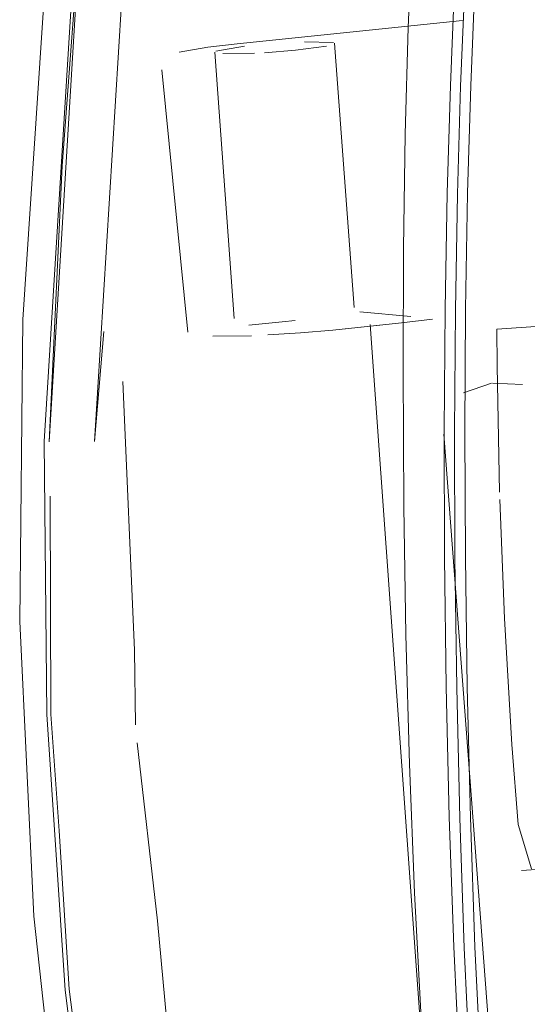
# Model space of a CAD drawing. Units: metres. Extents: x 2.8 to 13.4, y -9 to -0.5.
# Drawn here: x 4 to 4.1, y -8.3 to -8.3 of the extents above; entities that cross this region are included whole.
import ezdxf

# ---------------------------------------------------------------- set-up
doc = ezdxf.new("R2010")
doc.units = ezdxf.units.M
doc.header["$MEASUREMENT"] = 0

# ---------------------------------------------------------------- blocks, each defined once
blk = doc.blocks.new('c84d2927-50e0-4688-84e6-edf964a5fb17')
at = {"color": 18, "lineweight": 9, "true_color": 0x000000}
for points in [[(4.052627, -8.261734), (4.051776, -8.268711), (4.050114, -8.280245), (4.048952, -8.299008)], [(4.048952, -8.299008), (4.04928, -8.295153), (4.048952, -8.299008), (4.050114, -8.280245), (4.051776, -8.268711), (4.052627, -8.261734)]]:
    blk.add_lwpolyline(points, dxfattribs=at)
blk = doc.blocks.new('326139f0-6061-4107-b989-c9d8e75d72ae')
at = {"color": 18, "lineweight": 9, "true_color": 0x000000}
for points in [[(4.047933, -8.318224), (4.047292, -8.308567), (4.047193, -8.299005), (4.048362, -8.280148), (4.047193, -8.299005)], [(4.06999, -8.392105), (4.06254, -8.374695), (4.056051, -8.356653), (4.053304, -8.347332), (4.050981, -8.337768), (4.049162, -8.327977), (4.047933, -8.318224), (4.047292, -8.308567), (4.047193, -8.299005)]]:
    blk.add_lwpolyline(points, dxfattribs=at)
blk = doc.blocks.new('096152ed-00a0-46ac-9f34-f45f385684c3')
at = {"color": 18, "lineweight": 9, "true_color": 0x000000}
blk.add_lwpolyline([(4.047933, -8.318224), (4.049162, -8.327977), (4.050981, -8.337768), (4.053304, -8.347332), (4.056051, -8.356654), (4.06254, -8.374695), (4.06999, -8.392105)], dxfattribs=at)
blk = doc.blocks.new('74f8390b-eed6-46e4-adae-3a07b4de303f')
at = {"color": 18, "lineweight": 9, "true_color": 0x000000}
blk.add_lwpolyline([(4.048069, -8.318191), (4.047726, -8.312637), (4.047434, -8.308559), (4.047405, -8.30092), (4.047434, -8.308559), (4.047726, -8.312637), (4.048069, -8.318191), (4.04868, -8.322912)], close=True, dxfattribs=at)
blk = doc.blocks.new('ec8911f1-0b1e-4ca1-8492-759e900da0f2')
at = {"color": 18, "lineweight": 9, "true_color": 0x000000}
blk.add_lwpolyline([(4.048508, -8.280193), (4.048903, -8.277458), (4.048508, -8.280193), (4.047372, -8.299021), (4.047823, -8.28935)], close=True, dxfattribs=at)
blk = doc.blocks.new('74c975ee-e812-4633-9d36-c97be57c82f0')
at = {"color": 18, "lineweight": 9, "true_color": 0x000000}
for points in [[(4.09511, -8.008664), (4.089533, -8.04751), (4.083731, -8.085148), (4.077567, -8.121834), (4.070885, -8.157973), (4.068237, -8.1714), (4.064867, -8.187903), (4.061592, -8.203505), (4.058456, -8.218287), (4.055516, -8.23233), (4.052842, -8.245713), (4.050515, -8.25852), (4.04862, -8.270837), (4.047244, -8.282749), (4.046449, -8.294741), (4.04634, -8.305307), (4.046835, -8.315632)], [(4.04862, -8.270837), (4.047244, -8.282749), (4.046449, -8.294741), (4.04634, -8.305307), (4.046835, -8.315632), (4.047939, -8.325807), (4.049659, -8.335945), (4.052002, -8.346174), (4.052926, -8.349631), (4.056194, -8.360376)], [(4.046835, -8.315632), (4.047939, -8.325807), (4.049659, -8.335945), (4.052002, -8.346174), (4.052926, -8.349631), (4.056194, -8.360376), (4.06023, -8.371713), (4.065124, -8.383859)]]:
    blk.add_lwpolyline(points, dxfattribs=at)
blk = doc.blocks.new('f9619c2e-199c-40a7-bf8a-770964f85059')
at = {"color": 18, "lineweight": 9, "true_color": 0x000000}
blk.add_lwpolyline([(4.049952, -8.296902), (4.050353, -8.306317), (4.049952, -8.296902), (4.050353, -8.306317), (4.050389, -8.308927), (4.050353, -8.306317)], close=True, dxfattribs=at)
blk = doc.blocks.new('d00589a4-d4c4-4dc0-937c-2c0baa3aad46')
at = {"color": 18, "lineweight": 9, "true_color": 0x000000}
for points in [[(4.053558, -8.331703), (4.052481, -8.325205), (4.051545, -8.319958), (4.051157, -8.315787), (4.050455, -8.309559), (4.051157, -8.315787)], [(4.053558, -8.331703), (4.052481, -8.325205), (4.051545, -8.319958), (4.051157, -8.315787)]]:
    blk.add_lwpolyline(points, dxfattribs=at)
blk = doc.blocks.new('5737ce75-007c-4421-8a00-dddf80e39b63')
at = {"color": 18, "lineweight": 9, "true_color": 0x000000}
blk.add_lwpolyline([(4.057292, -8.295103), (4.05617, -8.295203), (4.055027, -8.295277)], dxfattribs=at)
blk = doc.blocks.new('d0e7a3e3-b250-44f6-aca6-45979a39cd26')
at = {"color": 18, "lineweight": 9, "true_color": 0x000000}
for points in [[(4.059698, -8.294853), (4.057292, -8.295103), (4.058941, -8.294933)], [(4.054454, -8.295304), (4.053102, -8.295322)]]:
    blk.add_lwpolyline(points, dxfattribs=at)
blk = doc.blocks.new('ea085392-b741-437f-9f60-d5dacebe0335')
at = {"color": 18, "lineweight": 9, "true_color": 0x000000}
blk.add_lwpolyline([(4.05708, -8.285158), (4.055985, -8.285306), (4.054904, -8.285392)], dxfattribs=at)
blk = doc.blocks.new('f7916064-9cf0-4160-b09c-80c754392031')
at = {"color": 18, "lineweight": 9, "true_color": 0x000000}
for points in [[(4.053451, -8.285425), (4.054551, -8.285411)], [(4.060785, -8.294726), (4.059698, -8.294853)]]:
    blk.add_lwpolyline(points, dxfattribs=at)
blk = doc.blocks.new('62277d60-11a9-4825-859d-ca580523987f')
at = {"color": 18, "lineweight": 9, "true_color": 0x000000}
blk.add_lwpolyline([(4.052572, -8.295284)], dxfattribs=at)
blk = doc.blocks.new('186a029c-54ef-4f7e-9c7f-1130eb59a2e9')
at = {"color": 18, "lineweight": 9, "true_color": 0x000000}
for points in [[(4.057327, -8.28509)], [(4.053451, -8.285425)]]:
    blk.add_lwpolyline(points, dxfattribs=at)
blk = doc.blocks.new('57543f79-4a08-4c58-a57a-34b1ae25a8fd')
at = {"color": 18, "lineweight": 9, "true_color": 0x000000}
blk.add_lwpolyline([(4.060785, -8.294726)], dxfattribs=at)
blk = doc.blocks.new('00f35daa-5f82-4102-b383-a5688c652556')
at = {"color": 18, "lineweight": 9, "true_color": 0x000000}
blk.add_lwpolyline([(4.052224, -8.295181)], dxfattribs=at)
blk = doc.blocks.new('2f678a6d-1460-4aa2-9776-a111ad725987')
at = {"color": 18, "lineweight": 9, "true_color": 0x000000}
for points in [[(4.053849, -8.294698), (4.053168, -8.285369)], [(4.057358, -8.285062), (4.05804, -8.294313)]]:
    blk.add_lwpolyline(points, dxfattribs=at)
blk = doc.blocks.new('967a3d57-f8ad-4a5e-ab15-05ca03bcdb37')
at = {"color": 18, "lineweight": 9, "true_color": 0x000000}
blk.add_lwpolyline([(4.061839, -8.284265), (4.053953, -8.285077), (4.052922, -8.285198), (4.051922, -8.285375)], dxfattribs=at)
blk = doc.blocks.new('7c74a1e5-7070-471c-86a5-95f95b5f8a8c')
at = {"color": 18, "lineweight": 9, "true_color": 0x000000}
blk.add_lwpolyline([(4.052224, -8.295181), (4.05131, -8.285997)], dxfattribs=at)
blk = doc.blocks.new('64c281b4-4bfc-4cbe-bea4-2ed2c4e438c1')
at = {"color": 18, "lineweight": 9, "true_color": 0x000000}
for points in [[(4.057325, -8.285038), (4.056306, -8.285007)], [(4.053199, -8.285341), (4.054211, -8.285161)]]:
    blk.add_lwpolyline(points, dxfattribs=at)
blk = doc.blocks.new('dfce8883-4e75-457d-b98b-b0d154df01b8')
at = {"color": 18, "lineweight": 9, "true_color": 0x000000}
for points in [[(4.058075, -8.294464)], [(4.053729, -8.294983)], [(4.053799, -8.295026)]]:
    blk.add_lwpolyline(points, dxfattribs=at)
blk = doc.blocks.new('83db646f-20b9-4e03-968d-af5b67997a59')
at = {"color": 18, "lineweight": 9, "true_color": 0x000000}
blk.add_lwpolyline([(4.060029, -8.294632), (4.058246, -8.29447)], dxfattribs=at)
blk = doc.blocks.new('39affc2e-a37d-4c83-845e-5133970fd816')
at = {"color": 18, "lineweight": 9, "true_color": 0x000000}
blk.add_lwpolyline([(4.056306, -8.285007)], dxfattribs=at)
blk = doc.blocks.new('962ba51c-7534-4304-8fcd-3eba6e355663')
at = {"color": 18, "lineweight": 9, "true_color": 0x000000}
blk.add_lwpolyline([(4.054359, -8.294937)], dxfattribs=at)
blk = doc.blocks.new('b17a01ff-62b6-4478-b021-07c187f8acbf')
at = {"color": 18, "lineweight": 9, "true_color": 0x000000}
blk.add_lwpolyline([(4.055622, -8.28504)], dxfattribs=at)
blk = doc.blocks.new('3143f3cb-fad8-4749-8991-5b34cc421fb9')
at = {"color": 18, "lineweight": 9, "true_color": 0x000000}
blk.add_lwpolyline([(4.061224, -8.294366), (4.061296, -8.290314), (4.061408, -8.286539), (4.061557, -8.28301), (4.061739, -8.279693), (4.061955, -8.276557)], dxfattribs=at)
blk = doc.blocks.new('5af624a7-1d91-493c-a1e5-d48dfb9929e5')
at = {"color": 18, "lineweight": 9, "true_color": 0x000000}
for points in [[(4.062446, -8.279694), (4.062266, -8.283012), (4.06212, -8.286541), (4.062012, -8.290316), (4.061944, -8.294369), (4.061917, -8.298642), (4.061934, -8.303074), (4.061997, -8.307605), (4.062109, -8.312171)], [(4.061912, -8.283036), (4.061765, -8.286567), (4.061655, -8.290342), (4.061584, -8.294396), (4.061555, -8.298669), (4.061569, -8.303102)]]:
    blk.add_lwpolyline(points, dxfattribs=at)
blk = doc.blocks.new('4d9164b2-4fb2-4351-8782-13df9d7f9f3a')
at = {"color": 18, "lineweight": 9, "true_color": 0x000000}
for points in [[(4.055524, -8.294812), (4.054359, -8.294937)], [(4.057593, -8.294699)]]:
    blk.add_lwpolyline(points, dxfattribs=at)
blk = doc.blocks.new('5a4a57c3-5ab7-42a3-a460-e318c8156c48')
at = {"color": 18, "lineweight": 9, "true_color": 0x000000}
blk.add_lwpolyline([(4.055975, -8.294776)], dxfattribs=at)
blk = doc.blocks.new('4d39be1b-d2e1-4afe-9526-98f927075b6b')
at = {"color": 18, "lineweight": 9, "true_color": 0x000000}
for p, q in [((4.061224, -8.294366), (4.061192, -8.298638)), ((4.055524, -8.294812), (4.055975, -8.294776))]:
    blk.add_line(p, q, dxfattribs=at)
blk = doc.blocks.new('852f8fc7-8feb-400a-94d8-e4d8d1e011b5')
at = {"color": 18, "lineweight": 9, "true_color": 0x000000}
blk.add_lwpolyline([(4.061192, -8.298638), (4.061205, -8.30307), (4.061263, -8.3076), (4.06137, -8.312165)], dxfattribs=at)
blk = doc.blocks.new('64e607f4-623e-430c-9e49-030bd175b2e7')
at = {"color": 18, "lineweight": 9, "true_color": 0x000000}
blk.add_lwpolyline([(4.061897, -8.316736), (4.061738, -8.312199), (4.06163, -8.307633), (4.061569, -8.303102)], dxfattribs=at)
blk = doc.blocks.new('488232f7-7f30-4c1d-985a-96850d02d021')
at = {"color": 18, "lineweight": 9, "true_color": 0x000000}
blk.add_lwpolyline([(4.06137, -8.312165), (4.061527, -8.316701), (4.061735, -8.321141), (4.061996, -8.325419), (4.062309, -8.329471)], dxfattribs=at)
blk = doc.blocks.new('680766bd-8647-42a6-880d-dbd208d9d953')
at = {"color": 18, "lineweight": 9, "true_color": 0x000000}
blk.add_lwpolyline([(4.063844, -8.336973), (4.06343, -8.333326), (4.063063, -8.329483), (4.062747, -8.325429), (4.062483, -8.321149), (4.06227, -8.316708), (4.062109, -8.312171)], dxfattribs=at)
blk = doc.blocks.new('fc317a83-1d34-4c80-95c1-f14f909ad80d')
at = {"color": 18, "lineweight": 9, "true_color": 0x000000}
blk.add_lwpolyline([(4.063921, -8.340464), (4.063461, -8.336997), (4.063047, -8.333351), (4.062683, -8.32951), (4.062369, -8.325457), (4.062107, -8.321177), (4.061897, -8.316736)], dxfattribs=at)
blk = doc.blocks.new('a58f542a-bece-4fa4-94e0-daf20ceb67e5')
at = {"color": 18, "lineweight": 9, "true_color": 0x000000}
blk.add_lwpolyline([(4.061002, -8.328419), (4.058608, -8.294907)], dxfattribs=at)
blk = doc.blocks.new('4fed4e79-5b87-48f1-adbd-717e4fec6969')
at = {"color": 18, "lineweight": 9, "true_color": 0x000000}
blk.add_lwpolyline([(4.063037, -8.295077), (4.071043, -8.29453), (4.068852, -8.29464)], dxfattribs=at)
blk = doc.blocks.new('56ebb6a4-ddfb-4dab-9528-1826f47568f9')
at = {"color": 18, "lineweight": 9, "true_color": 0x000000}
for points in [[(4.063037, -8.295077), (4.063047, -8.29636), (4.063134, -8.300786)], [(4.063037, -8.295077)]]:
    blk.add_lwpolyline(points, dxfattribs=at)
blk = doc.blocks.new('a88972ce-35d8-451e-bfdf-39fe0ce98e92')
at = {"color": 18, "lineweight": 9, "true_color": 0x000000}
blk.add_lwpolyline([(4.063777, -8.312419), (4.063562, -8.309623), (4.063306, -8.305208), (4.063144, -8.301038)], dxfattribs=at)
blk = doc.blocks.new('03972802-f28f-4a04-80ce-54945e12840d')
at = {"color": 18, "lineweight": 9, "true_color": 0x000000}
blk.add_lwpolyline([(4.069709, -8.313594), (4.071895, -8.313485), (4.063901, -8.31403)], dxfattribs=at)
blk = doc.blocks.new('d0155890-70ef-4c6e-9253-f10870da3d5e')
at = {"color": 18, "lineweight": 9, "true_color": 0x000000}
blk.add_lwpolyline([(4.064247, -8.313968), (4.063777, -8.312419)], dxfattribs=at)
blk = doc.blocks.new('4b3f76e9-c235-40be-b63d-5c51b8930fe6')
at = {"color": 18, "lineweight": 9, "true_color": 0x000000}
blk.add_lwpolyline([(4.059937, -8.284509), (4.060082, -8.281021), (4.060263, -8.277749), (4.060477, -8.274662)], dxfattribs=at)
blk = doc.blocks.new('f9c769c9-30a9-4aba-8320-709d98412256')
at = {"color": 18, "lineweight": 9, "true_color": 0x000000}
blk.add_lwpolyline([(4.059937, -8.284509), (4.059832, -8.288242), (4.05977, -8.292251), (4.059754, -8.296479), (4.059782, -8.301287), (4.059856, -8.30578), (4.059981, -8.31031)], dxfattribs=at)
blk = doc.blocks.new('c6a9eaab-7706-4db4-a380-76cfffb30e34')
at = {"color": 18, "lineweight": 9, "true_color": 0x000000}
for points in [[(4.064082, -8.294792)], [(4.062739, -8.342111), (4.06225, -8.338848), (4.061795, -8.335408), (4.061379, -8.331779), (4.061005, -8.327949), (4.060679, -8.323907), (4.060405, -8.319645), (4.060156, -8.314815), (4.059981, -8.31031)]]:
    blk.add_lwpolyline(points, dxfattribs=at)
blk = doc.blocks.new('b9dcf4dc-c5c1-418f-b3db-6b894dae2625')
at = {"color": 18, "lineweight": 9, "true_color": 0x000000}
blk.add_lwpolyline([(4.062878, -8.296963), (4.063934, -8.297007)], dxfattribs=at)
blk = doc.blocks.new('daeb80ea-f91c-41e2-be95-88411f36c47b')
at = {"color": 18, "lineweight": 9, "true_color": 0x000000}
blk.add_lwpolyline([(4.062849, -8.296966), (4.06187, -8.297308)], dxfattribs=at)
blk = doc.blocks.new('a8c79dce-86a4-410d-862e-3ad7179d3f8d')
at = {"color": 18, "lineweight": 9, "true_color": 0x000000}
for points in [[(4.063057, -8.323539), (4.061186, -8.298756)], [(4.061187, -8.298726)]]:
    blk.add_lwpolyline(points, dxfattribs=at)
blk = doc.blocks.new('0539e524-d52b-4755-a756-01b7d5c34298')
at = {"color": 18, "lineweight": 9, "true_color": 0x000000}
blk.add_lwpolyline([(4.063057, -8.323539), (4.061186, -8.298756)], dxfattribs=at)
blk = doc.blocks.new('4543dff8-3705-44b3-9355-c499390401b9')
at = {"color": 18, "lineweight": 9, "true_color": 0x000000}
for points in [[(4.062849, -8.296966), (4.06187, -8.297308)], [(4.061187, -8.298726)]]:
    blk.add_lwpolyline(points, dxfattribs=at)
blk = doc.blocks.new('c3ea3b3e-e282-4c65-b4d1-c80de72ffcb1')
at = {"color": 18, "lineweight": 9, "true_color": 0x000000}
blk.add_lwpolyline([(4.062878, -8.296963), (4.063934, -8.297007)], dxfattribs=at)
blk = doc.blocks.new('d7cceb50-5cf2-4dff-96cd-211bbeb71598')
at = {"color": 18, "lineweight": 9, "true_color": 0x000000}
blk.add_lwpolyline([(4.062739, -8.342111), (4.06225, -8.338848), (4.061795, -8.335408), (4.061379, -8.331779), (4.061005, -8.327949), (4.060679, -8.323907), (4.060405, -8.319645), (4.060156, -8.314815), (4.059981, -8.31031)], dxfattribs=at)
blk = doc.blocks.new('f1550804-f595-4f81-a612-64a5ce739392')
at = {"color": 18, "lineweight": 9, "true_color": 0x000000}
for points in [[(4.059937, -8.284509), (4.060082, -8.281021), (4.060263, -8.277749), (4.060477, -8.274662)], [(4.059937, -8.284509), (4.059832, -8.288242), (4.05977, -8.292251), (4.059754, -8.296479), (4.059782, -8.301287), (4.059856, -8.30578), (4.059981, -8.31031)], [(4.064082, -8.294792)]]:
    blk.add_lwpolyline(points, dxfattribs=at)
blk = doc.blocks.new('db904dcc-841c-47b7-9ecc-1371eaf27bd7')
at = {"color": 18, "lineweight": 9, "true_color": 0x000000}
for points in [[(4.063037, -8.295077)], [(4.064247, -8.313968), (4.063777, -8.312419)], [(4.069709, -8.313594), (4.071895, -8.313485), (4.063901, -8.31403)]]:
    blk.add_lwpolyline(points, dxfattribs=at)
blk = doc.blocks.new('5f235c96-c74f-48f4-9aa9-5f64b40a00fe')
at = {"color": 18, "lineweight": 9, "true_color": 0x000000}
for points in [[(4.063037, -8.295077), (4.063047, -8.29636), (4.063134, -8.300786)], [(4.063777, -8.312419), (4.063562, -8.309623), (4.063306, -8.305208), (4.063144, -8.301038)]]:
    blk.add_lwpolyline(points, dxfattribs=at)
blk = doc.blocks.new('3a7cb2cc-80af-4f23-a1ef-752448a6ace8')
at = {"color": 18, "lineweight": 9, "true_color": 0x000000}
blk.add_lwpolyline([(4.063037, -8.295077), (4.071043, -8.29453), (4.068852, -8.29464)], dxfattribs=at)
blk = doc.blocks.new('00fce03a-3ad0-4a9c-829a-595af10fc7d7')
at = {"color": 18, "lineweight": 9, "true_color": 0x000000}
for points in [[(4.061002, -8.328419), (4.058608, -8.294907)], [(4.063921, -8.340464), (4.063461, -8.336997), (4.063047, -8.333351), (4.062683, -8.32951), (4.062369, -8.325457), (4.062107, -8.321177), (4.061897, -8.316736)]]:
    blk.add_lwpolyline(points, dxfattribs=at)
blk = doc.blocks.new('cb63249a-dca8-4417-87d3-719b57ba722a')
at = {"color": 18, "lineweight": 9, "true_color": 0x000000}
blk.add_lwpolyline([(4.063844, -8.336973), (4.06343, -8.333326), (4.063063, -8.329483), (4.062747, -8.325429), (4.062483, -8.321149), (4.06227, -8.316708), (4.062109, -8.312171)], dxfattribs=at)
blk = doc.blocks.new('3b4939f6-3352-4d1f-ac0a-10fe0c9acdc9')
at = {"color": 18, "lineweight": 9, "true_color": 0x000000}
blk.add_lwpolyline([(4.061839, -8.284265), (4.053953, -8.285077), (4.052922, -8.285198), (4.051922, -8.285375)], dxfattribs=at)
blk = doc.blocks.new('da5620a5-a1a6-46ad-90a3-3f7406ab5ea3')
at = {"color": 18, "lineweight": 9, "true_color": 0x000000}
blk.add_lwpolyline([(4.06137, -8.312165), (4.061527, -8.316701), (4.061735, -8.321141), (4.061996, -8.325419), (4.062309, -8.329471)], dxfattribs=at)
blk = doc.blocks.new('c2872c11-9e0e-4d99-9bd1-8d20a968e0c3')
at = {"color": 18, "lineweight": 9, "true_color": 0x000000}
blk.add_lwpolyline([(4.060029, -8.294632), (4.058246, -8.29447)], dxfattribs=at)
blk = doc.blocks.new('d7cdc121-110a-428d-a723-a6e22508a2f7')
at = {"color": 18, "lineweight": 9, "true_color": 0x000000}
blk.add_line((4.061224, -8.294366), (4.061192, -8.298638), dxfattribs=at)
for points in [[(4.062446, -8.279694), (4.062266, -8.283012), (4.06212, -8.286541), (4.062012, -8.290316), (4.061944, -8.294369), (4.061917, -8.298642), (4.061934, -8.303074), (4.061997, -8.307605), (4.062109, -8.312171)], [(4.061912, -8.283036), (4.061765, -8.286567), (4.061655, -8.290342), (4.061584, -8.294396), (4.061555, -8.298669), (4.061569, -8.303102)], [(4.061192, -8.298638), (4.061205, -8.30307), (4.061263, -8.3076), (4.06137, -8.312165)], [(4.061897, -8.316736), (4.061738, -8.312199), (4.06163, -8.307633), (4.061569, -8.303102)]]:
    blk.add_lwpolyline(points, dxfattribs=at)
blk = doc.blocks.new('1beaec50-8a3b-4f10-836a-c865de264210')
at = {"color": 18, "lineweight": 9, "true_color": 0x000000}
blk.add_line((4.055524, -8.294812), (4.055975, -8.294776), dxfattribs=at)
for points in [[(4.061224, -8.294366), (4.061296, -8.290314), (4.061408, -8.286539), (4.061557, -8.28301), (4.061739, -8.279693), (4.061955, -8.276557)], [(4.055524, -8.294812), (4.054359, -8.294937)], [(4.055975, -8.294776)], [(4.057593, -8.294699)]]:
    blk.add_lwpolyline(points, dxfattribs=at)
blk = doc.blocks.new('c8fc56e0-d647-403f-b956-97dcd719bbb8')
at = {"color": 18, "lineweight": 9, "true_color": 0x000000}
for points in [[(4.058075, -8.294464)], [(4.054359, -8.294937)]]:
    blk.add_lwpolyline(points, dxfattribs=at)
blk = doc.blocks.new('7b2d907c-9e60-46a4-b50b-b9d77fe97a6c')
at = {"color": 18, "lineweight": 9, "true_color": 0x000000}
for points in [[(4.055622, -8.28504)], [(4.056306, -8.285007)], [(4.057325, -8.285038), (4.056306, -8.285007)], [(4.053199, -8.285341), (4.054211, -8.285161)], [(4.053799, -8.295026)]]:
    blk.add_lwpolyline(points, dxfattribs=at)
blk = doc.blocks.new('2b7fa070-95b7-44cf-82d6-073e87077845')
at = {"color": 18, "lineweight": 9, "true_color": 0x000000}
for points in [[(4.053849, -8.294698), (4.053168, -8.285369)], [(4.057358, -8.285062), (4.05804, -8.294313)], [(4.052224, -8.295181), (4.05131, -8.285997)], [(4.053729, -8.294983)], [(4.060785, -8.294726)]]:
    blk.add_lwpolyline(points, dxfattribs=at)
blk = doc.blocks.new('af7d7e48-963f-4331-a01d-25d218f0c9a0')
at = {"color": 18, "lineweight": 9, "true_color": 0x000000}
blk.add_lwpolyline([(4.052224, -8.295181)], dxfattribs=at)
blk = doc.blocks.new('2939b899-d78b-4ac2-abd2-af2b1351756e')
at = {"color": 18, "lineweight": 9, "true_color": 0x000000}
for points in [[(4.05708, -8.285158), (4.055985, -8.285306), (4.054904, -8.285392)], [(4.057327, -8.28509)], [(4.053451, -8.285425), (4.054551, -8.285411)], [(4.053451, -8.285425)], [(4.059698, -8.294853), (4.057292, -8.295103), (4.058941, -8.294933)], [(4.060785, -8.294726), (4.059698, -8.294853)], [(4.052572, -8.295284)], [(4.054454, -8.295304), (4.053102, -8.295322)]]:
    blk.add_lwpolyline(points, dxfattribs=at)
blk = doc.blocks.new('a956b535-3af9-4348-9ba4-edd964126677')
at = {"color": 18, "lineweight": 9, "true_color": 0x000000}
blk.add_lwpolyline([(4.057292, -8.295103), (4.05617, -8.295203), (4.055027, -8.295277)], dxfattribs=at)
blk = doc.blocks.new('3f3a1f5a-4396-447e-8493-9948a2b954d9')
at = {"color": 18, "lineweight": 9, "true_color": 0x000000}
blk.add_lwpolyline([(4.047823, -8.28935), (4.048508, -8.280193), (4.047372, -8.299021)], close=True, dxfattribs=at)
blk = doc.blocks.new('f01f2902-ad8f-4167-a56e-6499b540b0c4')
for name in ['a8c79dce-86a4-410d-862e-3ad7179d3f8d', 'daeb80ea-f91c-41e2-be95-88411f36c47b', 'b9dcf4dc-c5c1-418f-b3db-6b894dae2625', '4543dff8-3705-44b3-9355-c499390401b9', '967a3d57-f8ad-4a5e-ab15-05ca03bcdb37', '74c975ee-e812-4633-9d36-c97be57c82f0', '488232f7-7f30-4c1d-985a-96850d02d021', '83db646f-20b9-4e03-968d-af5b67997a59', '57543f79-4a08-4c58-a57a-34b1ae25a8fd', 'd00589a4-d4c4-4dc0-937c-2c0baa3aad46', '3f3a1f5a-4396-447e-8493-9948a2b954d9', '0539e524-d52b-4755-a756-01b7d5c34298', 'd7cceb50-5cf2-4dff-96cd-211bbeb71598', '62277d60-11a9-4825-859d-ca580523987f', '4b3f76e9-c235-40be-b63d-5c51b8930fe6', 'c6a9eaab-7706-4db4-a380-76cfffb30e34', '3a7cb2cc-80af-4f23-a1ef-752448a6ace8', '3b4939f6-3352-4d1f-ac0a-10fe0c9acdc9', 'd7cdc121-110a-428d-a723-a6e22508a2f7', 'f1550804-f595-4f81-a612-64a5ce739392', '962ba51c-7534-4304-8fcd-3eba6e355663', '1beaec50-8a3b-4f10-836a-c865de264210', 'db904dcc-841c-47b7-9ecc-1371eaf27bd7', '39affc2e-a37d-4c83-845e-5133970fd816', '03972802-f28f-4a04-80ce-54945e12840d', '7b2d907c-9e60-46a4-b50b-b9d77fe97a6c', 'c8fc56e0-d647-403f-b956-97dcd719bbb8', 'c84d2927-50e0-4688-84e6-edf964a5fb17', 'b17a01ff-62b6-4478-b021-07c187f8acbf', '5f235c96-c74f-48f4-9aa9-5f64b40a00fe', 'cb63249a-dca8-4417-87d3-719b57ba722a', '3143f3cb-fad8-4749-8991-5b34cc421fb9', 'ec8911f1-0b1e-4ca1-8492-759e900da0f2', '5af624a7-1d91-493c-a1e5-d48dfb9929e5', '326139f0-6061-4107-b989-c9d8e75d72ae', '56ebb6a4-ddfb-4dab-9528-1826f47568f9', '00fce03a-3ad0-4a9c-829a-595af10fc7d7', 'f9c769c9-30a9-4aba-8320-709d98412256', '64c281b4-4bfc-4cbe-bea4-2ed2c4e438c1', '2b7fa070-95b7-44cf-82d6-073e87077845', '2939b899-d78b-4ac2-abd2-af2b1351756e', '2f678a6d-1460-4aa2-9776-a111ad725987', '186a029c-54ef-4f7e-9c7f-1130eb59a2e9', 'ea085392-b741-437f-9f60-d5dacebe0335', 'f7916064-9cf0-4160-b09c-80c754392031', '7c74a1e5-7070-471c-86a5-95f95b5f8a8c', '4d39be1b-d2e1-4afe-9526-98f927075b6b', 'c2872c11-9e0e-4d99-9bd1-8d20a968e0c3', 'a88972ce-35d8-451e-bfdf-39fe0ce98e92', 'dfce8883-4e75-457d-b98b-b0d154df01b8', '4fed4e79-5b87-48f1-adbd-717e4fec6969', '5a4a57c3-5ab7-42a3-a460-e318c8156c48', 'd0e7a3e3-b250-44f6-aca6-45979a39cd26', '4d9164b2-4fb2-4351-8782-13df9d7f9f3a', 'a58f542a-bece-4fa4-94e0-daf20ceb67e5', 'a956b535-3af9-4348-9ba4-edd964126677', 'af7d7e48-963f-4331-a01d-25d218f0c9a0', '00f35daa-5f82-4102-b383-a5688c652556', '5737ce75-007c-4421-8a00-dddf80e39b63', 'c3ea3b3e-e282-4c65-b4d1-c80de72ffcb1', 'f9619c2e-199c-40a7-bf8a-770964f85059', '852f8fc7-8feb-400a-94d8-e4d8d1e011b5', '74f8390b-eed6-46e4-adae-3a07b4de303f', '64e607f4-623e-430c-9e49-030bd175b2e7', 'd0155890-70ef-4c6e-9253-f10870da3d5e', 'da5620a5-a1a6-46ad-90a3-3f7406ab5ea3', '680766bd-8647-42a6-880d-dbd208d9d953', 'fc317a83-1d34-4c80-95c1-f14f909ad80d', '096152ed-00a0-46ac-9f34-f45f385684c3']:
    blk.add_blockref(name, (0, 0))

msp = doc.modelspace()

# ---------------------------------------------------------------- block references
msp.add_blockref('f01f2902-ad8f-4167-a56e-6499b540b0c4', (0, 0))

doc.saveas('drawing.dxf')
